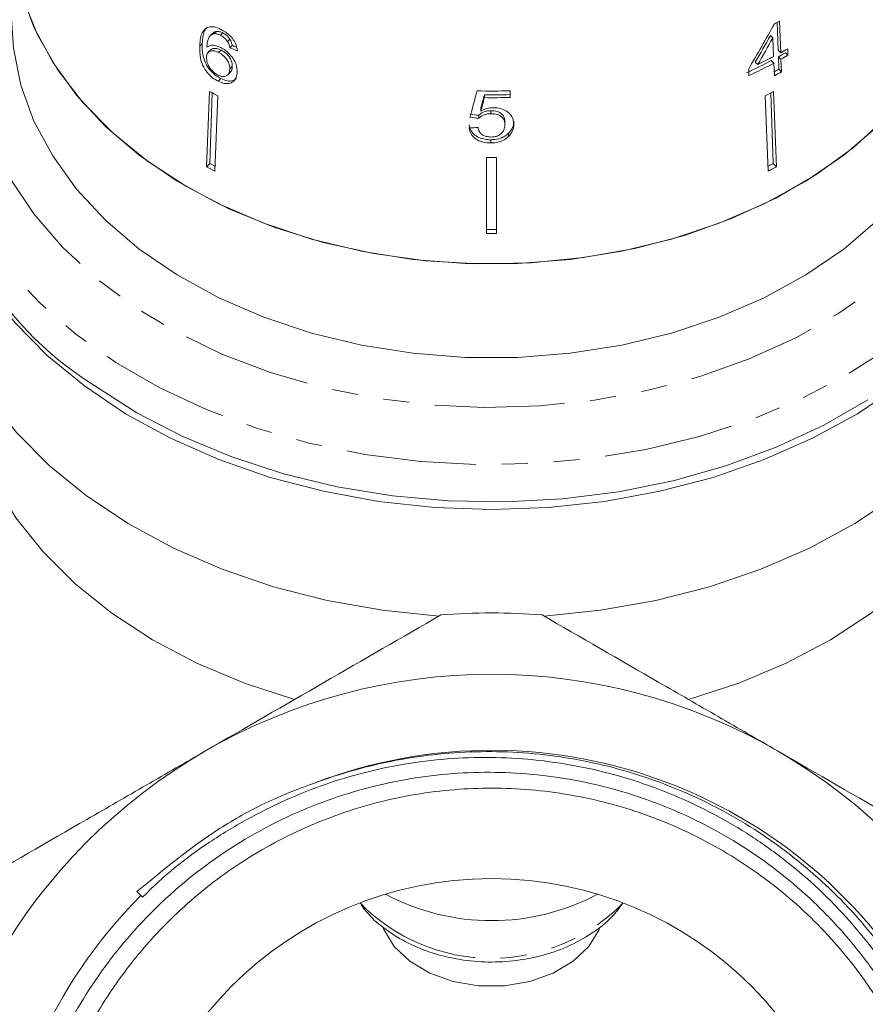
# Model space of a CAD drawing. Units: millimetres. Extents: x -181 to 624, y -125 to 371.
# Drawn here: x 162 to 204, y 197 to 245 of the extents above; entities that cross this region are included whole.
import ezdxf

# ---------------------------------------------------------------- set-up
doc = ezdxf.new("R2010")
doc.units = ezdxf.units.MM
doc.linetypes.add('PHANTOM', pattern=[12.7, 6.35, -1.27, 1.27, -1.27, 1.27, -1.27])

msp = doc.modelspace()

# ---------------------------------------------------------------- linework, layer by layer
at = {"color": 7, "linetype": 'Continuous', "lineweight": 15}
for p, q in [((199.426, 243.541), (199.379, 244.912)), ((199.55, 243.42), (199.485, 244.97)), ((171.746, 244.368), (171.629, 244.254)), ((171.82, 244.353), (171.935, 244.464)), ((172.126, 244.273), (172.24, 244.384)), ((172.464, 243.974), (172.58, 244.087)), ((199.164, 244.139), (199.047, 244.253)), ((199.164, 244.139), (199.202, 243.231)), ((171.107, 243.741), (171.229, 243.861)), ((171.649, 243.562), (171.526, 243.442)), ((172.031, 243.43), (172.152, 243.548)), ((172.585, 243.653), (172.702, 243.767)), ((199.55, 243.42), (199.426, 243.541)), ((199.907, 243.29), (199.78, 243.413)), ((199.907, 243.29), (199.893, 243.613)), ((198.431, 242.84), (198.307, 242.961)), ((199.216, 242.908), (199.089, 243.032)), ((199.216, 242.908), (199.241, 242.295)), ((199.458, 242.611), (199.437, 243.22)), ((199.564, 243.097), (199.437, 243.22)), ((199.589, 242.483), (199.564, 243.097)), ((172.478, 242.33), (172.606, 242.455)), ((172.578, 242.615), (172.704, 242.736)), ((197.982, 242.627), (197.995, 242.304)), ((199.589, 242.483), (199.458, 242.611)), ((172.014, 242.021), (172.146, 242.149)), ((171.596, 241.516), (171.442, 237.831)), ((186.309, 241.229), (186.309, 241.555)), ((199.193, 241.516), (199.347, 237.831)), ((171.726, 241.449), (171.607, 237.991)), ((172, 241.308), (171.846, 237.623)), ((185.046, 241.218), (185.046, 241.356)), ((198.789, 241.308), (198.943, 237.623)), ((199.063, 241.449), (199.182, 237.991)), ((184.872, 240.562), (184.872, 240.706)), ((185.36, 240.434), (185.36, 240.579)), ((184.776, 240.211), (184.776, 240.359)), ((186.046, 239.891), (186.046, 240.041)), ((185.356, 238.999), (185.356, 239.157)), ((186.223, 239.318), (186.223, 239.474)), ((185.144, 238.288), (185.144, 234.568)), ((185.644, 238.288), (185.644, 234.568)), ((171.442, 237.831), (171.607, 237.991)), ((199.347, 237.831), (199.182, 237.991)), ((168.231, 202.158), (168.035, 202.354)), ((168.309, 202.076), (168.231, 202.158))]:
    msp.add_line(p, q, dxfattribs=at)
at = {"color": 8, "linetype": 'PHANTOM', "lineweight": 0, "flags": 128}
for points in [[(208.828, 251.022), (209.429, 249.913), (210.176, 248.073), (210.642, 246.188), (210.822, 244.278), (210.714, 242.365), (210.319, 240.472), (209.642, 238.619), (208.69, 236.827), (207.474, 235.117), (206.007, 233.508), (204.308, 232.018), (202.394, 230.665), (200.287, 229.463), (198.012, 228.426), (195.593, 227.566), (193.059, 226.893), (190.439, 226.414), (187.761, 226.135), (185.056, 226.058), (182.355, 226.186), (179.689, 226.515), (177.087, 227.043), (174.579, 227.764), (172.194, 228.669), (169.959, 229.748), (167.898, 230.989), (166.035, 232.378), (164.392, 233.9), (162.987, 235.536), (161.836, 237.268), (160.952, 239.077), (160.344, 240.942), (160.021, 242.842), (159.985, 244.756), (160.237, 246.662), (160.774, 248.538), (161.589, 250.363), (161.961, 251.022)], [(212.821, 242.95), (212.745, 241.176), (212.394, 239.227), (211.766, 237.313), (210.867, 235.454), (209.707, 233.669), (208.297, 231.976), (206.653, 230.392), (204.79, 228.934), (202.728, 227.617), (200.489, 226.454), (198.094, 225.457), (195.569, 224.637), (192.94, 224.002), (190.234, 223.557), (187.477, 223.309), (184.7, 223.259), (181.929, 223.409), (179.194, 223.755), (176.523, 224.296), (173.942, 225.025), (171.48, 225.934), (169.159, 227.015), (167.006, 228.257), (165.041, 229.646), (163.285, 231.169), (161.756, 232.81), (160.47, 234.551), (159.439, 236.376), (158.675, 238.265), (158.185, 240.198), (157.974, 242.158), (157.965, 242.644)]]:
    msp.add_lwpolyline(points, dxfattribs=at)
at = {"color": 7, "linetype": 'Continuous', "lineweight": 15, "flags": 128}
for points in [[(204.286, 239.812), (202.639, 238.407), (200.785, 237.138), (198.745, 236.02), (196.544, 235.068), (194.209, 234.292), (191.768, 233.701), (189.249, 233.303), (186.685, 233.103), (184.104, 233.103), (181.539, 233.303), (179.021, 233.701), (176.58, 234.292), (174.244, 235.068), (172.044, 236.02), (170.004, 237.138), (168.15, 238.407), (166.503, 239.812), (165.085, 241.336), (163.911, 242.961), (162.996, 244.667), (162.352, 246.434)], [(204.706, 240.227), (203.116, 238.782), (201.311, 237.47), (199.312, 236.306), (197.144, 235.304), (194.834, 234.478), (192.41, 233.836), (189.9, 233.386), (187.335, 233.135), (184.747, 233.085), (182.167, 233.236), (179.626, 233.587), (177.154, 234.133), (174.783, 234.869), (172.541, 235.784), (170.455, 236.868), (168.55, 238.108), (166.85, 239.489), (165.374, 240.993), (164.142, 242.603), (163.168, 244.3), (162.463, 246.061)], [(161.894, 245.099), (161.985, 243.643), (162.352, 241.837), (162.996, 240.071), (163.911, 238.364), (165.085, 236.74), (166.503, 235.215), (168.15, 233.81), (170.004, 232.542), (172.044, 231.424), (174.244, 230.472), (176.58, 229.695), (179.021, 229.105), (181.539, 228.707), (184.104, 228.507), (186.685, 228.507), (189.249, 228.707), (191.768, 229.105), (194.209, 229.695), (196.544, 230.472), (198.745, 231.424), (200.785, 232.542), (202.639, 233.81), (204.286, 235.215)], [(185.394, 221.057), (182.612, 221.157), (179.859, 221.455), (177.162, 221.949), (174.55, 222.633), (172.049, 223.501), (169.685, 224.543), (167.482, 225.748), (165.463, 227.106), (163.648, 228.6), (162.057, 230.217), (160.705, 231.939), (159.606, 233.749), (158.772, 235.629), (158.212, 237.558), (157.93, 239.518), (157.93, 241.488), (157.933, 241.535)], [(212.856, 241.535), (212.859, 241.488), (212.859, 239.518), (212.577, 237.558), (212.017, 235.629), (211.183, 233.749), (210.084, 231.939), (208.732, 230.217), (207.141, 228.6), (205.326, 227.106), (203.307, 225.748), (201.104, 224.543), (198.74, 223.501), (196.239, 222.633), (193.627, 221.949), (190.93, 221.455), (188.177, 221.157), (185.394, 221.057)], [(157.894, 235.2), (157.936, 234.136), (158.23, 232.173), (158.804, 230.24), (159.652, 228.359), (160.766, 226.548), (162.134, 224.827), (163.742, 223.212), (165.573, 221.721), (167.608, 220.369), (169.827, 219.17), (172.206, 218.136), (174.722, 217.278), (177.347, 216.605), (180.055, 216.124), (182.819, 215.84)], [(187.97, 215.84), (190.733, 216.124), (193.442, 216.605), (196.067, 217.278), (198.583, 218.136), (200.962, 219.17), (203.181, 220.369), (205.216, 221.721), (207.047, 223.212), (208.655, 224.827), (210.023, 226.548), (211.137, 228.359), (211.985, 230.24), (212.559, 232.173), (212.853, 234.136), (212.894, 235.2)], [(159.394, 228.836), (159.42, 228.016), (159.682, 226.11), (160.222, 224.233), (161.036, 222.407), (162.114, 220.65), (163.444, 218.982), (165.013, 217.421), (166.803, 215.983), (168.795, 214.685), (170.967, 213.541), (173.295, 212.563), (175.755, 211.761)], [(195.034, 211.761), (197.494, 212.563), (199.822, 213.541), (201.994, 214.685), (203.986, 215.983), (205.776, 217.421), (207.344, 218.982), (208.675, 220.65), (209.753, 222.407), (210.567, 224.233), (211.107, 226.11), (211.369, 228.016), (211.394, 228.836)], [(165.967, 227.113), (168.032, 225.794), (170.276, 224.629), (172.674, 223.631), (175.203, 222.809), (177.836, 222.173), (180.547, 221.728), (183.308, 221.479), (186.09, 221.43), (188.865, 221.579), (191.605, 221.926), (194.281, 222.468), (196.865, 223.198), (199.332, 224.109), (201.656, 225.192), (203.813, 226.435)], [(190.677, 200.53), (190.663, 200.497), (190.158, 199.667), (189.395, 198.943), (188.417, 198.363), (187.276, 197.957), (186.033, 197.749), (184.756, 197.749), (183.513, 197.957), (182.372, 198.363), (181.394, 198.943), (180.631, 199.667), (180.125, 200.497), (180.094, 200.575)]]:
    msp.add_lwpolyline(points, dxfattribs=at)
at = {"color": 7, "linetype": 'Continuous', "lineweight": 15}
msp.add_circle((185.394, 184.995), 18, dxfattribs=at)
msp.add_circle((185.394, 184.995), 18, dxfattribs=at)
for centre, radius, start, end in [((187.993, 265.797), 23.788, 298.2233, 298.89), ((188.152, 263.667), 23.355, 298.8955, 299.8615), ((188.171, 264.049), 23.56, 298.8811, 299.8387), ((187.547, 264.806), 24.644, 294.7614, 297.9279), ((187.569, 264.886), 24.873, 294.784, 297.9211), ((187.678, 264.969), 24.603, 295.9173, 297.9303), ((188.173, 263.748), 23.584, 298.8794, 299.8361), ((187.99, 263.391), 23.734, 298.2773, 298.8936), ((187.982, 263.531), 24.037, 297.9328, 298.8762), ((183.046, 263.306), 24.615, 242.2792, 243.3378), ((185.394, 273.927), 32.385, 268.7502, 271.6186), ((187.743, 263.306), 24.615, 296.6622, 297.7208), ((174.997, 241.608), 17.077, 181.4052, 238.0801), ((185.394, 273.494), 32.14, 269.3791, 271.6309), ((185.394, 273.632), 32.416, 269.3844, 271.617), ((185.394, 271.002), 32.715, 269.5622, 270.4378), ((183.019, 259.869), 24.894, 242.2851, 243.3318), ((183.006, 259.683), 24.505, 242.2777, 242.9326), ((187.78, 259.689), 24.511, 297.0675, 297.7222), ((187.77, 259.869), 24.894, 296.6682, 297.7149), ((185.394, 267.453), 32.688, 269.5618, 270.4382), ((185.394, 267.652), 33.085, 269.5671, 270.4329), ((185.394, 184.995), 31, 85.4146, 94.5854), ((185.394, 184.995), 28, 60, 120), ((185.394, 184.995), 28, 120, 180), ((185.394, 184.995), 24.273, 135, 111.0362), ((185.394, 184.995), 28, 0, 60), ((185.394, 211.979), 11.046, 241.9643, 298.0357)]:
    msp.add_arc(centre, radius, start, end, dxfattribs=at)
at = {"color": 8, "linetype": 'PHANTOM', "lineweight": 0}
msp.add_arc((185.394, 208.074), 8.986, 224.2484, 315.7516, dxfattribs=at)
at = {"color": 7, "linetype": 'Continuous', "lineweight": 15}
for centre, major_axis, ratio, start_param, end_param in [((184.127, 255.209), (16.298, 32.395), 0.502055, 4.573701, 4.644167), ((184.367, 255.109), (16.149, 32.112), 0.502431, 4.584353, 4.625951), ((184.125, 254.71), (16.324, 32.446), 0.502064, 4.597223, 4.638417), ((185.297, 257.101), (22.902, 2.341), 0.661673, 4.057933, 4.077045), ((185.316, 257.093), (22.702, 2.32), 0.661674, 4.05729, 4.067894), ((179.002, 237.635), (24.012, 87.829), 0.04898, 4.755609, 4.770359), ((180.205, 240.001), (23.418, 87.177), 0.047922, 4.733345, 4.740805), ((178.836, 235.074), (24.211, 90.055), 0.047361, 4.786093, 4.793396), ((185.492, 256.417), (22.684, -3.177), 0.700167, 4.759456, 4.778695), ((185.515, 256.415), (22.892, -3.206), 0.700164, 4.758921, 4.777986), ((185.274, 256.072), (22.917, 3.209), 0.700164, 4.572078, 4.591115)]:
    msp.add_ellipse(centre, major_axis=major_axis, ratio=ratio, start_param=start_param, end_param=end_param, dxfattribs=at)
for points, knots in [([(171.445, 244.633), (171.367, 244.562), (171.228, 244.437), (171.136, 244.112), (171.118, 243.877), (171.107, 243.741)], [0, 0, 0, 0, 0.3488948, 0.6226666, 1, 1, 1, 1]), ([(171.482, 244.657), (171.435, 244.613), (171.329, 244.512), (171.258, 244.227), (171.24, 243.995), (171.229, 243.861)], [0, 0, 0, 0, 0.2512029, 0.5659788, 1, 1, 1, 1]), ([(172.161, 244.552), (172.094, 244.583), (171.924, 244.661), (171.662, 244.713), (171.516, 244.659), (171.445, 244.633)], [0, 0, 0, 0, 0.252069, 0.632267, 1, 1, 1, 1]), ([(171.459, 243.687), (171.464, 243.763), (171.476, 243.913), (171.523, 244.12), (171.631, 244.284), (171.757, 244.33), (171.82, 244.353)], [0, 0, 0, 0, 0.251751, 0.498027, 0.74654, 1, 1, 1, 1]), ([(171.748, 244.365), (171.752, 244.37), (171.792, 244.429), (171.867, 244.448), (171.935, 244.464)], [0, 0, 0, 0, 0.08954, 1, 1, 1, 1]), ([(171.82, 244.353), (171.844, 244.352), (171.892, 244.351), (171.993, 244.331), (172.073, 244.296), (172.126, 244.273)], [0, 0, 0, 0, 0.251342, 0.503336, 1, 1, 1, 1]), ([(171.935, 244.464), (171.959, 244.464), (172.006, 244.462), (172.108, 244.442), (172.187, 244.407), (172.24, 244.384)], [0, 0, 0, 0, 0.251352, 0.503356, 1, 1, 1, 1]), ([(172.952, 243.515), (172.931, 243.633), (172.894, 243.832), (172.715, 244.121), (172.505, 244.338), (172.311, 244.474), (172.196, 244.534), (172.161, 244.552)], [0, 0, 0, 0, 0.300019, 0.504608, 0.709379, 0.913561, 1, 1, 1, 1]), ([(172.24, 244.384), (172.272, 244.367), (172.355, 244.322), (172.478, 244.221), (172.547, 244.129), (172.58, 244.087)], [0, 0, 0, 0, 0.251823, 0.653279, 1, 1, 1, 1]), ([(172.126, 244.273), (172.158, 244.255), (172.24, 244.21), (172.363, 244.109), (172.432, 244.017), (172.464, 243.974)], [0, 0, 0, 0, 0.251819, 0.653154, 1, 1, 1, 1]), ([(172.464, 243.974), (172.48, 243.947), (172.513, 243.893), (172.554, 243.784), (172.573, 243.705), (172.585, 243.653)], [0, 0, 0, 0, 0.251788, 0.504107, 1, 1, 1, 1]), ([(172.58, 244.087), (172.596, 244.06), (172.629, 244.006), (172.671, 243.898), (172.69, 243.819), (172.702, 243.767)], [0, 0, 0, 0, 0.251854, 0.50424, 1, 1, 1, 1]), ([(171.107, 243.741), (171.107, 243.548), (171.107, 243.25), (171.245, 242.794), (171.458, 242.456), (171.728, 242.184), (171.921, 242.074), (172.014, 242.021)], [0, 0, 0, 0, 0.332902, 0.511459, 0.691914, 0.850688, 1, 1, 1, 1]), ([(171.229, 243.861), (171.231, 243.668), (171.233, 243.373), (171.374, 242.919), (171.588, 242.583), (171.86, 242.312), (172.052, 242.202), (172.146, 242.149)], [0, 0, 0, 0, 0.332974, 0.511427, 0.691773, 0.850526, 1, 1, 1, 1]), ([(171.439, 243.208), (171.447, 243.27), (171.461, 243.382), (171.56, 243.482), (171.697, 243.523), (171.862, 243.507), (171.98, 243.453), (172.031, 243.43)], [0, 0, 0, 0, 0.234907, 0.423603, 0.611672, 0.831426, 1, 1, 1, 1]), ([(172.142, 243.671), (172.042, 243.712), (171.841, 243.794), (171.603, 243.782), (171.5, 243.714), (171.459, 243.687)], [0, 0, 0, 0, 0.372982, 0.748696, 1, 1, 1, 1]), ([(171.655, 243.556), (171.665, 243.569), (171.703, 243.615), (171.821, 243.639), (171.982, 243.625), (172.101, 243.571), (172.152, 243.548)], [0, 0, 0, 0, 0.115332, 0.403801, 0.740972, 1, 1, 1, 1]), ([(172.031, 243.43), (172.113, 243.383), (172.252, 243.304), (172.417, 243.126), (172.521, 242.953), (172.576, 242.776), (172.578, 242.669), (172.578, 242.615)], [0, 0, 0, 0, 0.263793, 0.444672, 0.625259, 0.809547, 1, 1, 1, 1]), ([(172.945, 242.454), (172.938, 242.582), (172.926, 242.801), (172.75, 243.138), (172.528, 243.411), (172.307, 243.584), (172.177, 243.653), (172.142, 243.671)], [0, 0, 0, 0, 0.295189, 0.503715, 0.711806, 0.923381, 1, 1, 1, 1]), ([(172.152, 243.548), (172.234, 243.501), (172.373, 243.422), (172.539, 243.245), (172.644, 243.073), (172.7, 242.897), (172.702, 242.791), (172.704, 242.736)], [0, 0, 0, 0, 0.263835, 0.444779, 0.625433, 0.809755, 1, 1, 1, 1]), ([(171.999, 242.325), (171.927, 242.368), (171.796, 242.445), (171.634, 242.622), (171.513, 242.827), (171.444, 243.032), (171.44, 243.158), (171.439, 243.208)], [0, 0, 0, 0, 0.222693, 0.404569, 0.586095, 0.836175, 1, 1, 1, 1]), ([(172.578, 242.615), (172.569, 242.54), (172.554, 242.411), (172.447, 242.289), (172.308, 242.24), (172.149, 242.258), (172.045, 242.305), (171.999, 242.325)], [0, 0, 0, 0, 0.274635, 0.470267, 0.666246, 0.852996, 1, 1, 1, 1]), ([(172.014, 242.021), (172.117, 241.978), (172.324, 241.891), (172.596, 241.905), (172.79, 242.024), (172.914, 242.208), (172.935, 242.372), (172.945, 242.454)], [0, 0, 0, 0, 0.21059, 0.422697, 0.608786, 0.805569, 1, 1, 1, 1]), ([(172.704, 242.736), (172.697, 242.66), (172.689, 242.548), (172.621, 242.481), (172.6, 242.46)], [0, 0, 0, 0, 0.686134, 1, 1, 1, 1]), ([(172.146, 242.149), (172.249, 242.106), (172.455, 242.02), (172.73, 242.029), (172.85, 242.117), (172.906, 242.158)], [0, 0, 0, 0, 0.346199, 0.694898, 1, 1, 1, 1]), ([(184.776, 240.359), (184.84, 240.414), (184.948, 240.509), (185.167, 240.573), (185.298, 240.577), (185.36, 240.579)], [0, 0, 0, 0, 0.430003, 0.728552, 1, 1, 1, 1]), ([(185.482, 240.727), (185.426, 240.725), (185.268, 240.717), (185.057, 240.658), (184.923, 240.588), (184.872, 240.562)], [0, 0, 0, 0, 0.251828, 0.716788, 1, 1, 1, 1]), ([(185.36, 240.579), (185.472, 240.573), (185.647, 240.563), (185.848, 240.467), (185.963, 240.354), (186.035, 240.208), (186.042, 240.1), (186.046, 240.041)], [0, 0, 0, 0, 0.288712, 0.451745, 0.614655, 0.790718, 1, 1, 1, 1]), ([(186.484, 239.922), (186.469, 240.049), (186.443, 240.264), (186.21, 240.514), (185.932, 240.67), (185.668, 240.724), (185.519, 240.726), (185.482, 240.727)], [0, 0, 0, 0, 0.3058038, 0.5178463, 0.7299122, 0.9327112, 1, 1, 1, 1]), ([(184.776, 240.211), (184.84, 240.267), (184.948, 240.363), (185.167, 240.427), (185.298, 240.431), (185.36, 240.434)], [0, 0, 0, 0, 0.429976, 0.728448, 1, 1, 1, 1]), ([(185.36, 240.434), (185.472, 240.427), (185.647, 240.418), (185.848, 240.321), (185.963, 240.207), (186.035, 240.06), (186.042, 239.95), (186.046, 239.891)], [0, 0, 0, 0, 0.288643, 0.451628, 0.614491, 0.790545, 1, 1, 1, 1]), ([(186.223, 239.474), (186.264, 239.519), (186.383, 239.648), (186.472, 239.857), (186.481, 240.015), (186.484, 240.072)], [0, 0, 0, 0, 0.251381, 0.728522, 1, 1, 1, 1]), ([(184.294, 239.887), (184.317, 239.787), (184.359, 239.605), (184.569, 239.379), (184.839, 239.228), (185.117, 239.165), (185.29, 239.159), (185.356, 239.157)], [0, 0, 0, 0, 0.254975, 0.46358, 0.672408, 0.876293, 1, 1, 1, 1]), ([(184.294, 239.735), (184.317, 239.634), (184.359, 239.451), (184.569, 239.222), (184.839, 239.07), (185.117, 239.006), (185.29, 239.001), (185.356, 238.999)], [0, 0, 0, 0, 0.255212, 0.463896, 0.672806, 0.876612, 1, 1, 1, 1]), ([(185.358, 239.292), (185.279, 239.297), (185.141, 239.305), (184.967, 239.38), (184.833, 239.496), (184.762, 239.629), (184.74, 239.723), (184.732, 239.756)], [0, 0, 0, 0, 0.243602, 0.422786, 0.601797, 0.864633, 1, 1, 1, 1]), ([(186.046, 239.891), (186.038, 239.803), (186.025, 239.656), (185.894, 239.472), (185.726, 239.353), (185.534, 239.299), (185.411, 239.294), (185.358, 239.292)], [0, 0, 0, 0, 0.297253, 0.492779, 0.689408, 0.866217, 1, 1, 1, 1]), ([(186.223, 239.318), (186.264, 239.363), (186.383, 239.494), (186.472, 239.705), (186.481, 239.864), (186.484, 239.922)], [0, 0, 0, 0, 0.251255, 0.728775, 1, 1, 1, 1]), ([(185.356, 239.157), (185.489, 239.166), (185.736, 239.181), (186.035, 239.31), (186.166, 239.424), (186.223, 239.474)], [0, 0, 0, 0, 0.400373, 0.739166, 1, 1, 1, 1]), ([(185.356, 238.999), (185.489, 239.007), (185.736, 239.023), (186.035, 239.153), (186.166, 239.268), (186.223, 239.318)], [0, 0, 0, 0, 0.400017, 0.738719, 1, 1, 1, 1]), ([(182.916, 215.896), (181.017, 214.799), (179.109, 213.698), (175.27, 211.481), (173.339, 210.366), (171.394, 209.244)], [0, 0, 0, 0, 0.5, 0.5, 1, 1, 1, 1]), ([(199.394, 209.244), (198.429, 209.801), (197.461, 210.36), (195.518, 211.482), (194.551, 212.04), (191.666, 213.706), (189.762, 214.805), (187.873, 215.896)], [0, 0, 0, 0, 0.25, 0.25, 0.5, 0.5, 1, 1, 1, 1]), ([(171.394, 209.244), (170.429, 208.686), (169.461, 208.127), (167.518, 207.005), (166.551, 206.447), (163.666, 204.782), (161.762, 203.682), (159.873, 202.592)], [0, 0, 0, 0, 0.25, 0.25, 0.5, 0.5, 1, 1, 1, 1]), ([(163.067, 187.088), (162.926, 185.689), (162.917, 184.291), (163.098, 182.197), (163.192, 181.498), (163.442, 180.125), (163.598, 179.448), (164.159, 177.445), (164.654, 176.146), (165.899, 173.625), (166.63, 172.44), (167.879, 170.776), (168.321, 170.24), (169.257, 169.207), (169.755, 168.707), (171.303, 167.29), (172.41, 166.452), (174.178, 165.352), (174.785, 165.011), (175.724, 164.541), (176.043, 164.391), (176.684, 164.106), (177.006, 163.972), (178.63, 163.34), (179.963, 162.958), (182.013, 162.569), (182.706, 162.47), (184.105, 162.337), (184.802, 162.303), (186.887, 162.298), (188.268, 162.421), (190.327, 162.797), (191.015, 162.956), (192.361, 163.334), (193.022, 163.552), (194.966, 164.296), (196.213, 164.907), (197.707, 165.82), (198.003, 166.01), (198.584, 166.403), (198.869, 166.605), (199.707, 167.23), (200.244, 167.67), (201.791, 169.06), (202.739, 170.081), (204.452, 172.308), (205.195, 173.483), (206.142, 175.335), (206.431, 175.967), (206.95, 177.261), (207.183, 177.927), (207.784, 179.938), (208.057, 181.298), (208.282, 183.368), (208.326, 184.063), (208.35, 185.463), (208.33, 186.167), (208.174, 188.253), (207.946, 189.62), (207.418, 191.638), (207.211, 192.305), (206.734, 193.627), (206.466, 194.273), (205.581, 196.162), (204.882, 197.359), (203.872, 198.778), (203.663, 199.058), (203.231, 199.61), (203.008, 199.882), (202.323, 200.679), (201.845, 201.186), (200.351, 202.636), (199.273, 203.509), (197.53, 204.675), (196.927, 205.04), (195.701, 205.708), (195.076, 206.013), (193.167, 206.839), (191.848, 207.275), (189.799, 207.752), (189.108, 207.88), (187.729, 208.071), (186.347, 208.199), (184.96, 208.204), (183.57, 208.146), (182.872, 208.085), (180.783, 207.807), (179.422, 207.499), (177.426, 206.854), (176.766, 206.607), (175.479, 206.058), (174.851, 205.757), (173.017, 204.772), (171.858, 204.01), (170.216, 202.705), (169.685, 202.241), (168.675, 201.278), (168.194, 200.777), (166.823, 199.212), (166.004, 198.091), (164.92, 196.288), (164.586, 195.67), (163.979, 194.417), (163.705, 193.779), (162.968, 191.835), (162.592, 190.494), (162.079, 187.731), (161.949, 186.347), (161.938, 184.268), (161.965, 183.574), (162.081, 182.185), (162.171, 181.487), (162.532, 179.418), (162.892, 178.077), (163.606, 176.123), (163.874, 175.481), (164.467, 174.217), (164.795, 173.592), (165.852, 171.783), (166.655, 170.652), (168.004, 169.067), (168.479, 168.557), (169.477, 167.576), (170.001, 167.105), (171.616, 165.777), (172.761, 164.995), (174.579, 163.975), (175.201, 163.661), (176.481, 163.085), (177.133, 162.826), (179.105, 162.141), (180.449, 161.804), (182.51, 161.475), (183.205, 161.395), (184.606, 161.297), (185.304, 161.28), (187.388, 161.319), (188.766, 161.466), (190.817, 161.869), (191.501, 162.035), (192.846, 162.426), (193.506, 162.65), (195.447, 163.404), (196.69, 164.017), (198.48, 165.103), (199.066, 165.496), (200.192, 166.324), (200.734, 166.76), (202.296, 168.135), (203.254, 169.138), (204.563, 170.776), (204.978, 171.346), (205.75, 172.509), (206.109, 173.104), (207.104, 174.93), (207.66, 176.202), (208.33, 178.193), (208.524, 178.87), (208.851, 180.224), (208.984, 180.906), (209.293, 182.962), (209.381, 184.348), (209.329, 186.452), (209.281, 187.152), (209.125, 188.535), (209.017, 189.22), (208.606, 191.258), (208.215, 192.592), (207.19, 195.21), (206.571, 196.455), (205.49, 198.23), (205.104, 198.807), (204.28, 199.928), (203.841, 200.475), (202.452, 202.057), (201.448, 203.016), (199.827, 204.318), (199.268, 204.73), (198.111, 205.505), (197.51, 205.871), (195.67, 206.885), (194.4, 207.446), (192.433, 208.122), (191.767, 208.319), (190.414, 208.657), (189.724, 208.797), (187.652, 209.127), (186.268, 209.225), (184.188, 209.195), (183.494, 209.155), (182.105, 209.014), (181.408, 208.913), (179.344, 208.521), (177.997, 208.144), (176.682, 207.65)], [0, 0, 0, 0, 0.015625, 0.015625, 0.023437, 0.023437, 0.03125, 0.03125, 0.046875, 0.046875, 0.0625, 0.0625, 0.070312, 0.070312, 0.078125, 0.078125, 0.09375, 0.09375, 0.101562, 0.101562, 0.105469, 0.105469, 0.109375, 0.109375, 0.125, 0.125, 0.132812, 0.132812, 0.140625, 0.140625, 0.15625, 0.15625, 0.164062, 0.164062, 0.171875, 0.171875, 0.1875, 0.1875, 0.191406, 0.191406, 0.195312, 0.195312, 0.203125, 0.203125, 0.21875, 0.21875, 0.234375, 0.234375, 0.242187, 0.242187, 0.25, 0.25, 0.265625, 0.265625, 0.273437, 0.273437, 0.28125, 0.28125, 0.296875, 0.296875, 0.304687, 0.304687, 0.3125, 0.3125, 0.328125, 0.328125, 0.332031, 0.332031, 0.335937, 0.335937, 0.34375, 0.34375, 0.359375, 0.359375, 0.367187, 0.367187, 0.375, 0.375, 0.390625, 0.390625, 0.398437, 0.398437, 0.40625, 0.414062, 0.414062, 0.421875, 0.421875, 0.4375, 0.4375, 0.445312, 0.445312, 0.453125, 0.453125, 0.46875, 0.46875, 0.476562, 0.476562, 0.484375, 0.484375, 0.5, 0.5, 0.507812, 0.507812, 0.515625, 0.515625, 0.53125, 0.53125, 0.546875, 0.546875, 0.554687, 0.554687, 0.5625, 0.5625, 0.578125, 0.578125, 0.585937, 0.585937, 0.59375, 0.59375, 0.609375, 0.609375, 0.617187, 0.617187, 0.625, 0.625, 0.640625, 0.640625, 0.648437, 0.648437, 0.65625, 0.65625, 0.671875, 0.671875, 0.679687, 0.679687, 0.6875, 0.6875, 0.703125, 0.703125, 0.710937, 0.710937, 0.71875, 0.71875, 0.734375, 0.734375, 0.742187, 0.742187, 0.75, 0.75, 0.765625, 0.765625, 0.773437, 0.773437, 0.78125, 0.78125, 0.796875, 0.796875, 0.804687, 0.804687, 0.8125, 0.8125, 0.828125, 0.828125, 0.835937, 0.835937, 0.84375, 0.84375, 0.859375, 0.859375, 0.875, 0.875, 0.882812, 0.882812, 0.890625, 0.890625, 0.90625, 0.90625, 0.914062, 0.914062, 0.921875, 0.921875, 0.9375, 0.9375, 0.945312, 0.945312, 0.953125, 0.953125, 0.96875, 0.96875, 0.976562, 0.976562, 0.984375, 0.984375, 1, 1, 1, 1]), ([(210.916, 202.592), (209.017, 203.688), (207.109, 204.79), (203.27, 207.006), (201.339, 208.121), (199.394, 209.244)], [0, 0, 0, 0, 0.5, 0.5, 1, 1, 1, 1]), ([(168.309, 202.076), (169.304, 203.102), (170.408, 203.988), (172.182, 205.168), (172.793, 205.537), (174.032, 206.22), (174.662, 206.536), (176.586, 207.4), (177.914, 207.865), (179.979, 208.382), (180.681, 208.524), (182.08, 208.743), (182.781, 208.821), (184.886, 208.963), (186.294, 208.935), (188.412, 208.702), (189.119, 208.592), (190.507, 208.313), (191.192, 208.143), (193.216, 207.545), (194.528, 207.028), (196.438, 206.07), (197.06, 205.721), (198.261, 204.977), (198.843, 204.579), (200.531, 203.312), (201.583, 202.367), (203.523, 200.276), (204.385, 199.159), (205.522, 197.38), (205.875, 196.77), (206.364, 195.828), (206.521, 195.51), (206.82, 194.864), (206.963, 194.537), (207.637, 192.892), (208.051, 191.545), (208.489, 189.478), (208.605, 188.782), (208.773, 187.374), (208.826, 186.659), (208.885, 184.533), (208.797, 183.128), (208.476, 181.038), (208.337, 180.344), (208.08, 179.308), (207.986, 178.963), (207.784, 178.281), (207.675, 177.944), (207.095, 176.274), (206.515, 174.992), (205.471, 173.149), (205.093, 172.548), (204.279, 171.375), (203.848, 170.813), (202.487, 169.191), (201.488, 168.199), (199.851, 166.847), (199.279, 166.417), (198.104, 165.617), (197.503, 165.246), (195.655, 164.22), (194.366, 163.651), (192.346, 162.973), (191.657, 162.777), (190.279, 162.453), (189.585, 162.323), (187.494, 162.03), (186.085, 161.961), (183.234, 162.089), (181.833, 162.285), (179.777, 162.766), (179.099, 162.958), (178.092, 163.293), (177.758, 163.413), (177.094, 163.67), (176.764, 163.807), (175.137, 164.524), (173.906, 165.21), (172.163, 166.405), (171.599, 166.831), (170.507, 167.739), (169.978, 168.223), (168.479, 169.728), (167.583, 170.814), (166.392, 172.565), (166.021, 173.169), (165.332, 174.42), (165.019, 175.057), (164.176, 176.999), (163.738, 178.337), (163.269, 180.41), (163.144, 181.115), (162.963, 182.524), (162.906, 183.228), (162.834, 185.34), (162.917, 186.748), (163.245, 188.858), (163.389, 189.559), (163.74, 190.938), (163.948, 191.619), (164.189, 192.291)], [0, 0, 0, 0, 0.03125, 0.03125, 0.046875, 0.046875, 0.0625, 0.0625, 0.09375, 0.09375, 0.109375, 0.109375, 0.125, 0.125, 0.15625, 0.15625, 0.171875, 0.171875, 0.1875, 0.1875, 0.21875, 0.21875, 0.234375, 0.234375, 0.25, 0.25, 0.28125, 0.28125, 0.3125, 0.3125, 0.328125, 0.328125, 0.335937, 0.335937, 0.34375, 0.34375, 0.375, 0.375, 0.390625, 0.390625, 0.40625, 0.40625, 0.4375, 0.4375, 0.453125, 0.453125, 0.460937, 0.460937, 0.46875, 0.46875, 0.5, 0.5, 0.515625, 0.515625, 0.53125, 0.53125, 0.5625, 0.5625, 0.578125, 0.578125, 0.59375, 0.59375, 0.625, 0.625, 0.640625, 0.640625, 0.65625, 0.65625, 0.6875, 0.6875, 0.71875, 0.71875, 0.734375, 0.734375, 0.742187, 0.742187, 0.75, 0.75, 0.78125, 0.78125, 0.796875, 0.796875, 0.8125, 0.8125, 0.84375, 0.84375, 0.859375, 0.859375, 0.875, 0.875, 0.90625, 0.90625, 0.921875, 0.921875, 0.9375, 0.9375, 0.96875, 0.96875, 0.984375, 0.984375, 1, 1, 1, 1]), ([(164.189, 192.291), (164.487, 193.072), (165.086, 194.645), (166.312, 196.858), (167.771, 198.941), (169.724, 201.139), (172.304, 203.334), (175.553, 205.264), (179.113, 206.633), (182.818, 207.379), (186.63, 207.493), (190.373, 206.97), (194.009, 205.815), (197.367, 204.082), (200.415, 201.789), (203.011, 199.042), (205.128, 195.87), (206.668, 192.418), (207.615, 188.724), (207.926, 184.957), (207.597, 181.157), (206.643, 177.5), (205.074, 174.024), (202.964, 170.888), (200.333, 168.127), (197.303, 165.868), (193.906, 164.133), (190.3, 163.004), (186.52, 162.491), (182.743, 162.62), (179.007, 163.388), (175.485, 164.759), (172.214, 166.721), (169.345, 169.181), (166.908, 172.114), (165.012, 175.386), (163.695, 178.96), (162.97, 182.56), (163.006, 184.967), (163.023, 186.094)], [0, 0, 0, 0, 0.018644, 0.037526, 0.056292, 0.075301, 0.103011, 0.131525, 0.159236, 0.18775, 0.215461, 0.243975, 0.271685, 0.3002, 0.32791, 0.356425, 0.384135, 0.412649, 0.44036, 0.468874, 0.496585, 0.525099, 0.55281, 0.581324, 0.609034, 0.637549, 0.665259, 0.693773, 0.721484, 0.749998, 0.777709, 0.806223, 0.833934, 0.862448, 0.890158, 0.918673, 0.946383, 0.974897, 1, 1, 1, 1]), ([(176.682, 207.65), (176.281, 207.511), (175.883, 207.362), (175.093, 207.039), (174.701, 206.866), (173.54, 206.312), (172.797, 205.899), (170.659, 204.522), (169.347, 203.438), (168.035, 202.354)], [0, 0, 0, 0, 0.125, 0.125, 0.25, 0.25, 0.5, 0.5, 1, 1, 1, 1]), ([(179.015, 201.713), (179.092, 201.603), (179.389, 201.177), (180.11, 200.558), (181.153, 199.879), (182.361, 199.365), (183.677, 199.027), (185.058, 198.881), (186.455, 198.932), (187.823, 199.182), (189.121, 199.628), (190.291, 200.272), (191.207, 200.976), (191.624, 201.524), (191.785, 201.737)], [0, 0, 0, 0, 0.03011, 0.116075, 0.204372, 0.294454, 0.385512, 0.476928, 0.56863, 0.660761, 0.753485, 0.846904, 0.94058, 1, 1, 1, 1])]:
    msp.add_open_spline(points, degree=3, knots=knots, dxfattribs=at)

doc.saveas('drawing.dxf')
